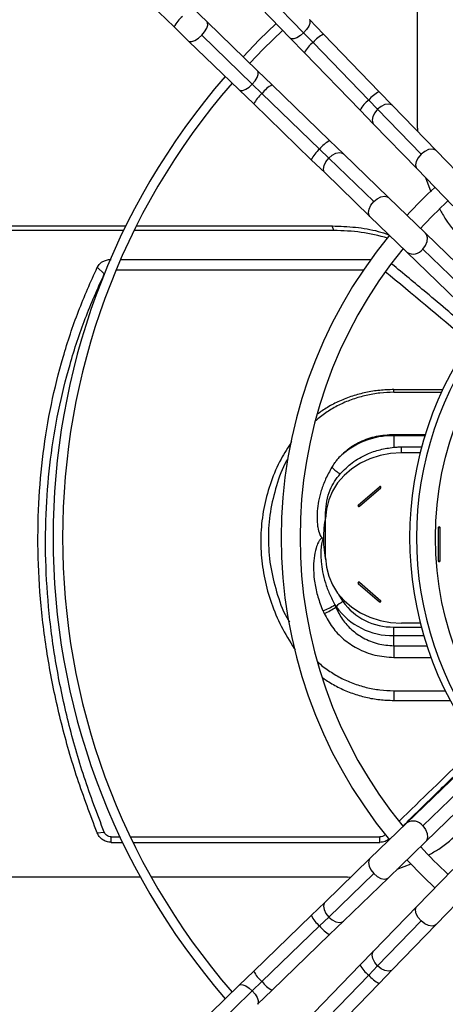
# Model space of a CAD drawing. Units: millimetres. Extents: x 5 to 415, y 3 to 291.
# Drawn here: x 196 to 202, y 244 to 257 of the extents above; entities that cross this region are included whole.
import ezdxf

# ---------------------------------------------------------------- set-up
doc = ezdxf.new("R2010")
doc.units = ezdxf.units.MM

msp = doc.modelspace()

# ---------------------------------------------------------------- linework, layer by layer
at = {"color": 7, "linetype": 'Continuous', "lineweight": 25}
for p, q in [((201.655, 255.373), (201.655, 257.966)), ((197.52, 257.603), (198.441, 256.712)), ((199.33, 257.23), (199.976, 256.563)), ((200.152, 256.633), (199.506, 257.301)), ((198.877, 256.777), (198.684, 256.963)), ((198.441, 256.712), (198.633, 256.525)), ((199.544, 256.131), (198.877, 256.777)), ((200.414, 256.614), (200.228, 256.807)), ((198.807, 256.601), (199.474, 255.955)), ((199.976, 256.563), (200.163, 256.37)), ((200.152, 256.633), (200.277, 256.505)), ((201.15, 255.854), (200.414, 256.614)), ((198.633, 256.525), (199.301, 255.879)), ((201.012, 255.745), (200.277, 256.505)), ((200.163, 256.37), (200.898, 255.611)), ((199.737, 255.944), (199.544, 256.131)), ((199.474, 255.955), (199.602, 255.831)), ((200.496, 255.209), (199.737, 255.944)), ((199.301, 255.879), (199.493, 255.693)), ((199.602, 255.831), (200.362, 255.095)), ((201.326, 255.672), (201.15, 255.854)), ((199.493, 255.693), (200.253, 254.957)), ((201.012, 255.745), (201.13, 255.623)), ((201.901, 255.078), (201.326, 255.672)), ((200.898, 255.611), (201.075, 255.428)), ((201.705, 255.03), (201.13, 255.623)), ((201.075, 255.428), (201.65, 254.834)), ((201.655, 255.373), (201.658, 255.329)), ((200.679, 255.032), (200.496, 255.209)), ((200.362, 255.095), (200.484, 254.978)), ((201.273, 254.457), (200.679, 255.032)), ((202.373, 254.591), (201.901, 255.078)), ((200.253, 254.957), (200.435, 254.781)), ((200.484, 254.978), (201.078, 254.403)), ((200.435, 254.781), (201.029, 254.206)), ((201.65, 254.834), (202.122, 254.347)), ((201.76, 254.72), (201.831, 254.533)), ((201.76, 253.986), (201.273, 254.457)), ((194.702, 254.082), (197.805, 254.082)), ((197.945, 254.082), (200.531, 254.082)), ((200.552, 254.022), (200.531, 254.082)), ((201.029, 254.206), (201.517, 253.734)), ((197.776, 254.022), (194.681, 254.022)), ((200.552, 254.022), (197.915, 254.022)), ((202.827, 252.953), (201.76, 253.986)), ((201.517, 253.734), (202.583, 252.701)), ((201.727, 253.774), (202.794, 252.741)), ((197.737, 253.64), (201.042, 253.64)), ((197.426, 253.535), (197.519, 253.447)), ((197.677, 253.5), (200.944, 253.5)), ((201.343, 251.919), (201.989, 251.919)), ((201.343, 251.883), (201.343, 251.919)), ((201.343, 251.883), (201.973, 251.883)), ((201.758, 251.323), (201.343, 251.323)), ((201.343, 251.323), (201.343, 251.31)), ((201.343, 251.31), (201.343, 251.157)), ((201.443, 251.084), (201.443, 251.161)), ((201.443, 251.161), (201.711, 251.161)), ((201.691, 251.084), (201.443, 251.084)), ((200.874, 250.392), (201.154, 250.635)), ((200.89, 250.378), (201.17, 250.621)), ((200.443, 250.218), (200.443, 250.293)), ((200.443, 249.698), (200.443, 250.218)), ((201.932, 249.656), (201.932, 250.096)), ((201.955, 249.656), (201.955, 250.096)), ((200.874, 249.359), (201.154, 249.116)), ((200.89, 249.373), (201.17, 249.13)), ((200.576, 249.045), (200.58, 249.05)), ((201.343, 248.668), (201.343, 248.782)), ((201.694, 248.832), (201.443, 248.832)), ((201.343, 248.535), (201.343, 248.668)), ((200.026, 248.499), (200.04, 248.482)), ((201.343, 248.535), (201.343, 248.381)), ((201.343, 247.94), (202.022, 247.94)), ((201.343, 247.94), (201.343, 247.812)), ((201.343, 247.812), (202.088, 247.812)), ((202.583, 247.226), (201.517, 246.193)), ((202.794, 247.187), (201.727, 246.154)), ((201.76, 245.942), (202.827, 246.975)), ((201.517, 246.193), (201.029, 245.722)), ((197.426, 246.061), (197.519, 246.07)), ((197.612, 246.008), (197.727, 246.008)), ((197.612, 245.936), (197.612, 246.008)), ((197.612, 245.936), (197.761, 245.936)), ((197.865, 246.008), (201.161, 246.008)), ((197.9, 245.936), (201.161, 245.936)), ((201.161, 245.936), (201.161, 246.008)), ((201.273, 245.47), (201.76, 245.942)), ((201.029, 245.722), (200.435, 245.147)), ((201.387, 245.581), (201.575, 245.651)), ((201.078, 245.525), (200.484, 244.95)), ((202.122, 245.58), (201.65, 245.093)), ((197.998, 245.476), (194.842, 245.476)), ((200.734, 245.476), (198.141, 245.476)), ((200.679, 244.895), (201.273, 245.47)), ((200.734, 245.476), (200.778, 245.479)), ((201.901, 244.85), (202.373, 245.337)), ((200.435, 245.147), (200.253, 244.97)), ((201.65, 245.093), (201.075, 244.499)), ((200.253, 244.97), (199.493, 244.235)), ((200.362, 244.832), (200.484, 244.95)), ((200.496, 244.719), (200.679, 244.895)), ((201.13, 244.304), (201.705, 244.898)), ((201.326, 244.256), (201.901, 244.85)), ((200.362, 244.832), (199.602, 244.097)), ((199.737, 243.983), (200.496, 244.719)), ((201.075, 244.499), (200.898, 244.317)), ((199.493, 244.235), (199.301, 244.048)), ((200.898, 244.317), (200.163, 243.557)), ((201.012, 244.182), (201.13, 244.304)), ((201.15, 244.073), (201.326, 244.256)), ((199.474, 243.973), (199.602, 244.097)), ((200.277, 243.423), (201.012, 244.182)), ((200.414, 243.314), (201.15, 244.073)), ((199.301, 244.048), (198.633, 243.402)), ((199.474, 243.973), (198.807, 243.327)), ((199.544, 243.797), (199.737, 243.983))]:
    msp.add_line(p, q, dxfattribs=at)
at = {"color": 8, "linetype": 'Continuous', "lineweight": 25}
for p, q in [((201.754, 251.31), (201.343, 251.31)), ((201.343, 248.782), (201.707, 248.782)), ((201.343, 248.668), (201.739, 248.668)), ((201.343, 248.535), (201.78, 248.535)), ((201.343, 248.381), (201.834, 248.381)), ((201.236, 246.034), (201.231, 246.037))]:
    msp.add_line(p, q, dxfattribs=at)
at = {"color": 8, "linetype": 'Continuous', "lineweight": 25, "flags": 128}
for points in [[(198.807, 256.601), (198.845, 256.647), (198.873, 256.694), (198.886, 256.735), (198.884, 256.766), (198.877, 256.777)], [(200.228, 256.807), (200.236, 256.79), (200.235, 256.758), (200.219, 256.719), (200.19, 256.676), (200.152, 256.633)], [(198.633, 256.525), (198.644, 256.519), (198.675, 256.517), (198.716, 256.532), (198.762, 256.561), (198.807, 256.601)], [(200.152, 256.633), (200.109, 256.596), (200.064, 256.569), (200.024, 256.555), (199.993, 256.554), (199.976, 256.563)], [(199.474, 255.955), (199.511, 255.999), (199.538, 256.043), (199.552, 256.083), (199.553, 256.115), (199.544, 256.131)], [(199.301, 255.879), (199.317, 255.871), (199.349, 255.872), (199.388, 255.888), (199.432, 255.917), (199.474, 255.955)], [(201.326, 255.672), (201.312, 255.683), (201.274, 255.692), (201.227, 255.685), (201.177, 255.661), (201.13, 255.623)], [(201.13, 255.623), (201.091, 255.577), (201.065, 255.528), (201.056, 255.481), (201.065, 255.443), (201.075, 255.428)], [(200.484, 254.978), (200.53, 255.016), (200.579, 255.042), (200.626, 255.051), (200.664, 255.043), (200.679, 255.032)], [(201.705, 255.03), (201.666, 254.983), (201.64, 254.934), (201.631, 254.887), (201.64, 254.849), (201.65, 254.834)], [(201.901, 255.078), (201.887, 255.089), (201.849, 255.098), (201.802, 255.091), (201.752, 255.067), (201.705, 255.03)], [(200.435, 254.781), (200.425, 254.795), (200.415, 254.833), (200.423, 254.88), (200.446, 254.93), (200.484, 254.978)], [(201.078, 254.403), (201.124, 254.441), (201.173, 254.467), (201.22, 254.476), (201.258, 254.468), (201.273, 254.457)], [(201.029, 254.206), (201.019, 254.22), (201.009, 254.258), (201.017, 254.305), (201.04, 254.355), (201.078, 254.403)], [(201.727, 253.774), (201.763, 253.822), (201.785, 253.875), (201.788, 253.926), (201.774, 253.969), (201.76, 253.986)], [(200.609, 249.221), (200.613, 249.213), (200.672, 249.118)], [(201.727, 246.154), (201.763, 246.106), (201.785, 246.053), (201.788, 246.002), (201.774, 245.959), (201.76, 245.942)], [(201.029, 245.722), (201.019, 245.708), (201.009, 245.67), (201.017, 245.623), (201.04, 245.572), (201.078, 245.525)], [(201.078, 245.525), (201.124, 245.486), (201.173, 245.461), (201.22, 245.452), (201.258, 245.46), (201.273, 245.47)], [(200.435, 245.147), (200.425, 245.133), (200.415, 245.095), (200.423, 245.048), (200.446, 244.997), (200.484, 244.95)], [(201.705, 244.898), (201.666, 244.944), (201.64, 244.994), (201.631, 245.04), (201.64, 245.079), (201.65, 245.093)], [(200.484, 244.95), (200.53, 244.911), (200.579, 244.886), (200.626, 244.877), (200.664, 244.885), (200.679, 244.895)], [(201.901, 244.85), (201.887, 244.839), (201.849, 244.829), (201.802, 244.837), (201.752, 244.861), (201.705, 244.898)], [(201.13, 244.304), (201.091, 244.35), (201.065, 244.4), (201.056, 244.446), (201.065, 244.485), (201.075, 244.499)], [(201.326, 244.256), (201.312, 244.245), (201.274, 244.235), (201.227, 244.243), (201.177, 244.267), (201.13, 244.304)], [(199.301, 244.048), (199.317, 244.057), (199.349, 244.055), (199.388, 244.039), (199.432, 244.011), (199.474, 243.973)], [(199.474, 243.973), (199.511, 243.929), (199.538, 243.885), (199.552, 243.845), (199.553, 243.813), (199.544, 243.797)]]:
    msp.add_lwpolyline(points, dxfattribs=at)
at = {"color": 7, "linetype": 'Continuous', "lineweight": 25, "flags": 128}
for points in [[(199.79, 256.755), (199.567, 256.54), (199.352, 256.317)], [(199.877, 256.666), (199.62, 256.416), (199.442, 256.23)], [(201.443, 251.084), (201.301, 251.075), (201.162, 251.049), (201.028, 251.006), (200.903, 250.946), (200.788, 250.872), (200.688, 250.785), (200.602, 250.686), (200.534, 250.578), (200.484, 250.462), (200.454, 250.341), (200.443, 250.218)], [(201.17, 250.621), (201.173, 250.625), (201.174, 250.628), (201.173, 250.632), (201.17, 250.635), (201.167, 250.637), (201.162, 250.638), (201.158, 250.637), (201.154, 250.635)], [(200.874, 250.392), (200.871, 250.389), (200.87, 250.385), (200.871, 250.382), (200.874, 250.378), (200.878, 250.376), (200.882, 250.376), (200.886, 250.376), (200.89, 250.378)], [(200.443, 249.698), (200.454, 249.575), (200.484, 249.454), (200.534, 249.338), (200.602, 249.23), (200.688, 249.131), (200.788, 249.044), (200.903, 248.97), (201.028, 248.91), (201.162, 248.867), (201.301, 248.841), (201.443, 248.832)], [(200.89, 249.373), (200.886, 249.375), (200.882, 249.376), (200.878, 249.375), (200.874, 249.373), (200.871, 249.37), (200.87, 249.366), (200.871, 249.362), (200.874, 249.359)], [(201.154, 249.116), (201.158, 249.114), (201.162, 249.113), (201.167, 249.114), (201.17, 249.116), (201.173, 249.119), (201.174, 249.123), (201.173, 249.127), (201.17, 249.13)], [(201.517, 245.706), (201.737, 245.479), (201.886, 245.337)]]:
    msp.add_lwpolyline(points, dxfattribs=at)
at = {"color": 7, "linetype": 'Continuous', "lineweight": 25}
for centre, radius in [((206.143, 250.064), 17.55), ((206.143, 250.064), 17.39), ((206.143, 249.964), 4.25)]:
    msp.add_circle(centre, radius, dxfattribs=at)
for centre, radius, start, end in [((206.143, 249.964), 12.285, 138.3053, 221.6947), ((206.143, 249.964), 12.16, 138.3298, 221.6702), ((206.143, 249.964), 9.3, 139.0684, 220.9316), ((206.143, 249.964), 9.175, 139.1112, 220.8888), ((206.143, 249.964), 6.287, 132.6195, 137.3805), ((206.143, 249.964), 6.038, 132.5594, 137.4406), ((206.143, 249.964), 6.288, 140.5749, 219.4251), ((206.143, 249.964), 6.038, 140.7677, 219.2323), ((206.143, 249.964), 4.591, 142.2974, 217.7026), ((206.143, 249.964), 4.5, 142.4268, 217.5732), ((201.33, 250.293), 1.017, 89.2446, 134.3157), ((200.913, 251.272), 0.543, 224.2918, 239.2413), ((201.244, 250.723), 0.126, 224.2312, 233.982), ((200.964, 250.48), 0.126, 224.2312, 233.982), ((201.864, 249.951), 1.45, 168.508, 180.2873), ((201.943, 250.094), 0.0115, 6.6254, 173.3746), ((201.943, 250.204), 0.109, 263.9767, 276.0233), ((201.943, 249.657), 0.0115, 186.6254, 353.3746), ((201.943, 249.764), 0.109, 263.9767, 276.0233), ((200.8, 249.461), 0.126, 306.018, 315.7688), ((200.19, 249.6), 0.643, 289.8715, 305.478), ((200.192, 249.572), 0.652, 290.797, 306.1445), ((202.005, 249.999), 1.712, 212.6338, 213.6906), ((202.378, 249.829), 1.965, 202.5387, 203.5176), ((200.819, 248.823), 0.329, 116.4685, 136.4712), ((201.323, 249.581), 0.912, 215.5649, 271.305), ((201.325, 249.585), 0.803, 215.5649, 271.305), ((201.08, 249.218), 0.126, 306.018, 315.7688), ((202.315, 249.825), 2.079, 203.526, 204.5167), ((206.143, 249.964), 6.038, 222.5594, 227.4406)]:
    msp.add_arc(centre, radius, start, end, dxfattribs=at)
at = {"color": 8, "linetype": 'Continuous', "lineweight": 25}
for centre, radius, start, end in [((198.833, 256.514), 0.439, 130.0984, 153.2039), ((200.612, 256.222), 0.439, 116.7961, 139.9016), ((200.494, 256.206), 0.37, 126.0404, 153.5424), ((199.902, 255.613), 0.37, 116.4576, 143.9596), ((199.885, 255.495), 0.439, 130.0984, 153.2039), ((201.362, 255.444), 0.462, 117.3799, 139.3178), ((201.25, 255.429), 0.396, 126.9687, 152.614), ((200.679, 254.857), 0.396, 117.386, 143.0313), ((200.663, 254.745), 0.462, 130.6822, 152.6201), ((201.601, 253.865), 0.155, 237.0634, 324.2676), ((201.865, 249.952), 1.451, 180.3125, 191.7077), ((201.601, 246.063), 0.155, 35.7324, 122.9366), ((200.663, 245.183), 0.462, 207.3799, 229.3178), ((200.679, 245.071), 0.396, 216.9687, 242.614), ((199.885, 244.433), 0.439, 206.7961, 229.9016), ((201.25, 244.499), 0.396, 207.386, 233.0313), ((199.902, 244.315), 0.37, 216.0404, 243.5424), ((201.362, 244.484), 0.462, 220.6822, 242.6201)]:
    msp.add_arc(centre, radius, start, end, dxfattribs=at)
at = {"color": 7, "linetype": 'Continuous', "lineweight": 25}
for centre, major_axis, ratio, start_param, end_param in [((205.52, 239.882), (22.767, -22.757), 0.222333, 1.928049, 1.974455), ((205.52, 240.061), (22.752, 22.66), 0.226281, 1.487699, 1.526208)]:
    msp.add_ellipse(centre, major_axis=major_axis, ratio=ratio, start_param=start_param, end_param=end_param, dxfattribs=at)
for points, knots in [([(201.952, 254.303), (201.976, 254.258), (202.056, 254.108), (202.172, 253.984), (202.253, 253.898)], [0, 0, 0, 0, 0.30121, 1, 1, 1, 1]), ([(200.531, 254.082), (200.634, 254.078), (200.839, 254.07), (201.09, 254.028), (201.231, 253.981), (201.277, 253.966)], [0, 0, 0, 0, 0.4027781, 0.8048765, 1, 1, 1, 1]), ([(201.262, 253.922), (201.146, 253.951), (200.915, 254.009), (200.673, 254.018), (200.552, 254.022)], [0, 0, 0, 0, 0.498874, 1, 1, 1, 1]), ([(197.426, 253.535), (197.436, 253.551), (197.457, 253.584), (197.507, 253.617), (197.56, 253.636), (197.595, 253.639), (197.612, 253.64)], [0, 0, 0, 0, 0.282121, 0.562678, 0.781464, 1, 1, 1, 1]), ([(202.37, 252.696), (202.17, 252.865), (201.819, 253.162), (201.469, 253.453), (201.318, 253.578)], [0, 0, 0, 0, 0.568322, 1, 1, 1, 1]), ([(197.426, 246.061), (197.336, 246.3), (197.154, 246.779), (196.946, 247.509), (196.788, 248.241), (196.685, 248.973), (196.638, 249.7), (196.645, 250.403), (196.705, 251.078), (196.812, 251.725), (196.969, 252.352), (197.169, 252.959), (197.34, 253.343), (197.426, 253.535)], [0, 0, 0, 0, 0.0933626, 0.1867293, 0.2800606, 0.3733706, 0.4666747, 0.5599693, 0.6479474, 0.7359266, 0.8239372, 0.911971, 1, 1, 1, 1]), ([(197.519, 246.07), (197.427, 246.313), (197.244, 246.794), (197.038, 247.522), (196.883, 248.245), (196.784, 248.959), (196.738, 249.665), (196.745, 250.347), (196.803, 251.005), (196.907, 251.638), (197.06, 252.258), (197.259, 252.866), (197.432, 253.253), (197.519, 253.447)], [0, 0, 0, 0, 0.095839, 0.190182, 0.283309, 0.375554, 0.467291, 0.558874, 0.645464, 0.732576, 0.820527, 0.909592, 1, 1, 1, 1]), ([(201.343, 251.883), (201.282, 251.881), (201.159, 251.877), (200.977, 251.845), (200.801, 251.795), (200.634, 251.726), (200.48, 251.638), (200.372, 251.563), (200.321, 251.514), (200.311, 251.505)], [0, 0, 0, 0, 0.160523, 0.321107, 0.48141, 0.641823, 0.802487, 0.962207, 1, 1, 1, 1]), ([(201.343, 251.919), (201.281, 251.917), (201.157, 251.913), (200.973, 251.883), (200.795, 251.836), (200.625, 251.77), (200.468, 251.69), (200.376, 251.624), (200.331, 251.593)], [0, 0, 0, 0, 0.168961, 0.337886, 0.506634, 0.675322, 0.844131, 1, 1, 1, 1]), ([(199.993, 251.228), (199.944, 251.153), (199.836, 250.986), (199.716, 250.703), (199.627, 250.389), (199.584, 250.065), (199.586, 249.739), (199.631, 249.415), (199.72, 249.097), (199.848, 248.788), (199.967, 248.596), (200.026, 248.499)], [0, 0, 0, 0, 0.092685, 0.20738, 0.321719, 0.435841, 0.549963, 0.662062, 0.774372, 0.887033, 1, 1, 1, 1]), ([(201.343, 251.323), (201.265, 251.318), (201.109, 251.309), (200.907, 251.236), (200.741, 251.139), (200.66, 251.06), (200.619, 251.021)], [0, 0, 0, 0, 0.2825, 0.563482, 0.782654, 1, 1, 1, 1]), ([(200.635, 250.805), (200.686, 250.857), (200.787, 250.96), (200.973, 251.064), (201.16, 251.131), (201.282, 251.148), (201.343, 251.157)], [0, 0, 0, 0, 0.279752, 0.559837, 0.780017, 1, 1, 1, 1]), ([(201.343, 251.157), (201.355, 251.158), (201.373, 251.159), (201.399, 251.161), (201.421, 251.161), (201.436, 251.161), (201.443, 251.161)], [0, 0, 0, 0, 0.340799, 0.56088, 0.780614, 1, 1, 1, 1]), ([(199.944, 251.005), (199.938, 250.996), (199.871, 250.885), (199.789, 250.65), (199.704, 250.307), (199.678, 249.953), (199.705, 249.596), (199.79, 249.245), (199.878, 248.992), (199.952, 248.865), (199.964, 248.844)], [0, 0, 0, 0, 0.014361, 0.173976, 0.333297, 0.492568, 0.651686, 0.810477, 0.969649, 1, 1, 1, 1]), ([(200.619, 251.021), (200.607, 251.007), (200.587, 250.984), (200.562, 250.951), (200.542, 250.922), (200.53, 250.903), (200.524, 250.893)], [0, 0, 0, 0, 0.3416769, 0.5618699, 0.7813225, 1, 1, 1, 1]), ([(200.524, 250.893), (200.496, 250.841), (200.441, 250.742), (200.385, 250.591), (200.349, 250.45), (200.332, 250.331), (200.328, 250.237), (200.331, 250.164), (200.34, 250.088), (200.356, 250.026), (200.378, 249.978), (200.391, 249.965), (200.397, 249.959)], [0, 0, 0, 0, 0.1785073, 0.3422039, 0.4911283, 0.6253735, 0.7088623, 0.782377, 0.8460934, 0.9439035, 0.9766761, 1, 1, 1, 1]), ([(200.443, 250.293), (200.446, 250.345), (200.452, 250.448), (200.497, 250.586), (200.558, 250.707), (200.609, 250.772), (200.635, 250.805)], [0, 0, 0, 0, 0.280058, 0.560149, 0.779844, 1, 1, 1, 1]), ([(200.397, 249.959), (200.393, 249.957), (200.381, 249.95), (200.364, 249.931), (200.338, 249.889), (200.309, 249.809), (200.286, 249.687), (200.28, 249.532), (200.296, 249.36), (200.337, 249.177), (200.384, 249.057), (200.408, 248.995)], [0, 0, 0, 0, 0.0142196, 0.0367237, 0.0752667, 0.1575771, 0.2914758, 0.4459064, 0.620344, 0.8065114, 1, 1, 1, 1]), ([(200.414, 249.944), (200.414, 249.944), (200.413, 249.944), (200.411, 249.943), (200.409, 249.942), (200.406, 249.939), (200.399, 249.925), (200.394, 249.905), (200.388, 249.876), (200.384, 249.844), (200.38, 249.798), (200.379, 249.731), (200.384, 249.633), (200.402, 249.507), (200.438, 249.364), (200.491, 249.218), (200.539, 249.124), (200.563, 249.076)], [0, 0, 0, 0, 0.001384, 0.003005, 0.005084, 0.00941, 0.015671, 0.054672, 0.07942, 0.114122, 0.163233, 0.233967, 0.33902, 0.490407, 0.656833, 0.827246, 1, 1, 1, 1]), ([(200.397, 249.959), (200.402, 249.956), (200.408, 249.951), (200.413, 249.946), (200.414, 249.944)], [0, 0, 0, 0, 0.673602, 1, 1, 1, 1]), ([(200.576, 249.045), (200.604, 248.99), (200.658, 248.88), (200.784, 248.742), (200.942, 248.63), (201.132, 248.55), (201.273, 248.54), (201.343, 248.535)], [0, 0, 0, 0, 0.196184, 0.3881595, 0.5751024, 0.789463, 1, 1, 1, 1]), ([(200.423, 248.962), (200.457, 248.9), (200.524, 248.775), (200.675, 248.618), (200.864, 248.49), (201.091, 248.399), (201.259, 248.387), (201.343, 248.381)], [0, 0, 0, 0, 0.192668, 0.383025, 0.570142, 0.786541, 1, 1, 1, 1]), ([(200.338, 248.323), (200.339, 248.322), (200.381, 248.279), (200.48, 248.207), (200.634, 248.111), (200.801, 248.036), (200.977, 247.981), (201.159, 247.947), (201.282, 247.943), (201.343, 247.94)], [0, 0, 0, 0, 0.0042669, 0.1695608, 0.3358247, 0.5018035, 0.6677096, 0.8338758, 1, 1, 1, 1]), ([(200.407, 248.109), (200.427, 248.095), (200.472, 248.064), (200.545, 248.02), (200.653, 247.963), (200.795, 247.903), (200.973, 247.851), (201.157, 247.818), (201.281, 247.814), (201.343, 247.812)], [0, 0, 0, 0, 0.0743088, 0.1667211, 0.2594823, 0.44448, 0.6294935, 0.8147396, 1, 1, 1, 1]), ([(201.464, 246.152), (201.609, 246.295), (201.911, 246.591), (202.213, 246.883), (202.37, 247.034)], [0, 0, 0, 0, 0.481242, 1, 1, 1, 1]), ([(197.612, 245.936), (197.59, 245.938), (197.545, 245.942), (197.49, 245.974), (197.449, 246.014), (197.434, 246.045), (197.426, 246.061)], [0, 0, 0, 0, 0.277797, 0.556455, 0.777982, 1, 1, 1, 1]), ([(197.612, 246.008), (197.601, 246.009), (197.578, 246.012), (197.55, 246.028), (197.53, 246.048), (197.523, 246.063), (197.519, 246.07)], [0, 0, 0, 0, 0.288837, 0.57414, 0.790191, 1, 1, 1, 1]), ([(201.231, 246.037), (201.219, 246.028), (201.198, 246.012), (201.172, 246.009), (201.161, 246.008)], [0, 0, 0, 0, 0.561975, 1, 1, 1, 1]), ([(201.806, 245.774), (201.851, 245.797), (202, 245.878), (202.123, 245.992), (202.21, 246.073)], [0, 0, 0, 0, 0.296871, 1, 1, 1, 1]), ([(201.287, 245.984), (201.268, 245.97), (201.231, 245.942), (201.184, 245.938), (201.161, 245.936)], [0, 0, 0, 0, 0.5029502, 1, 1, 1, 1])]:
    msp.add_open_spline(points, degree=3, knots=knots, dxfattribs=at)

doc.saveas('drawing.dxf')
